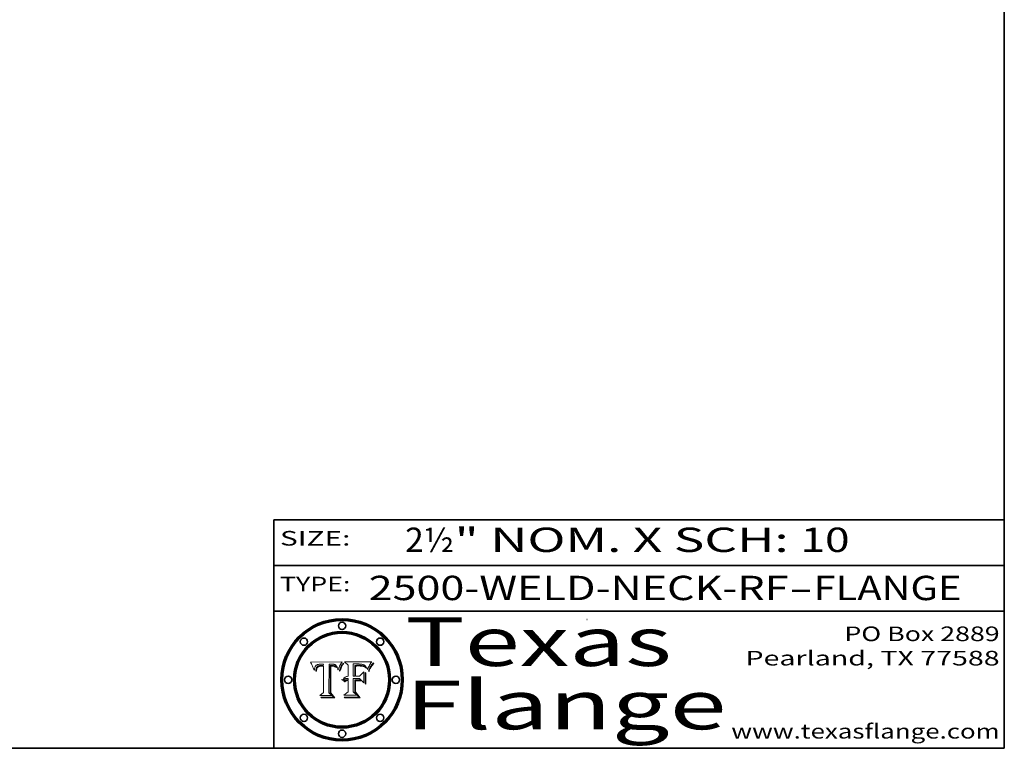
# Model space of a CAD drawing. Extents: x 0 to 10.8, y 0 to 8.2.
# Drawn here: x 6.7 to 10.8, y 0.2 to 3.2 of the extents above; entities that cross this region are included whole.
import ezdxf
from ezdxf.enums import TextEntityAlignment as Align

# ---------------------------------------------------------------- set-up
doc = ezdxf.new("R2010")
doc.units = 0
doc.header["$MEASUREMENT"] = 0
doc.layers.get('0').update_dxf_attribs({"lineweight": 13})
doc.layers.add('1', color=7, linetype='Continuous', lineweight=13)
doc.styles.get("Standard").update_dxf_attribs({"font": 'isocp.shx'})

# ---------------------------------------------------------------- blocks, each defined once
blk = doc.blocks.new('BLOCK1')
at = {"color": 7, "lineweight": 13, "ltscale": 0.03937}
for s, p, p2 in [('2500-WELD-NECK-RF', (8.139072, 0.858248), (9.863456, 0.858248)), ('FLANGE', (9.966504, 0.858248), (10.574123, 0.858248)), ('-', (9.86498, 0.858248), (9.96498, 0.858248))]:
    blk.add_text(s, height=0.1, dxfattribs=at).set_placement(p, p2, align=Align.FIT)
blk = doc.blocks.new('BLOCK2')
at = {"color": 7, "lineweight": 13, "ltscale": 0.03937}
for s, p, p2 in [('2½', (8.288643, 1.055967), (8.490167, 1.055967)), ('" NOM. X SCH: ', (8.491692, 1.055967), (9.911503, 1.055967)), ('10', (9.913027, 1.055967), (10.114551, 1.055967))]:
    blk.add_text(s, height=0.1, dxfattribs=at).set_placement(p, p2, align=Align.FIT)
blk = doc.blocks.new('BLOCK3')
at = {"color": 7, "lineweight": 13, "ltscale": 0.03937}
for s, p, p2 in [('PO Box 2889', (10.093103, 0.689966), (10.730818, 0.689966)), ('Pearland, TX 77588', (9.686702, 0.589966), (10.730818, 0.589966)), ('www.texasflange.com', (9.628644, 0.289966), (10.730818, 0.289966))]:
    blk.add_text(s, height=0.06, dxfattribs=at).set_placement(p, p2, align=Align.FIT)
blk = doc.blocks.new('BLOCK4')
at = {"color": 7, "lineweight": 13, "ltscale": 0.03937}
for s, p, p2 in [('Texas', (8.289209, 0.587871), (9.383692, 0.587871)), ('Flange', (8.289209, 0.327871), (9.608945, 0.327871))]:
    blk.add_text(s, height=0.2, dxfattribs=at).set_placement(p, p2, align=Align.FIT)
blk = doc.blocks.new('BLOCK5')
at = {"color": 7, "lineweight": 5, "ltscale": 0.00324}
blk.add_line((8.029831, 0.605292), (7.900255, 0.604209), dxfattribs=at)
at = {"color": 7, "lineweight": 5, "ltscale": 0.000103}
blk.add_line((7.900255, 0.604209), (7.902151, 0.600546), dxfattribs=at)
at = {"color": 7, "lineweight": 5, "ltscale": 0.0001}
blk.add_line((7.902151, 0.600546), (7.903945, 0.596951), dxfattribs=at)
at = {"color": 7, "lineweight": 5, "ltscale": 9.8e-05}
blk.add_line((7.903945, 0.596951), (7.905638, 0.593424), dxfattribs=at)
at = {"color": 7, "lineweight": 5, "ltscale": 9.5e-05}
for p, q in [((7.905638, 0.593424), (7.907229, 0.589967)), ((7.913659, 0.573722), (7.915938, 0.570681))]:
    blk.add_line(p, q, dxfattribs=at)
at = {"color": 7, "lineweight": 5, "ltscale": 9.3e-05}
blk.add_line((7.907229, 0.589967), (7.908719, 0.58658), dxfattribs=at)
at = {"color": 7, "lineweight": 5, "ltscale": 9e-05}
blk.add_line((7.908719, 0.58658), (7.910106, 0.583262), dxfattribs=at)
at = {"color": 7, "lineweight": 5, "ltscale": 8.7e-05}
blk.add_line((7.910106, 0.583262), (7.911392, 0.580013), dxfattribs=at)
at = {"color": 7, "lineweight": 5, "ltscale": 8.5e-05}
blk.add_line((7.911392, 0.580013), (7.912577, 0.576833), dxfattribs=at)
at = {"color": 7, "lineweight": 5, "ltscale": 8.2e-05}
blk.add_line((7.912577, 0.576833), (7.913659, 0.573722), dxfattribs=at)
at = {"color": 7, "lineweight": 5, "ltscale": 6.6e-05}
blk.add_line((7.915938, 0.570681), (7.916123, 0.573306), dxfattribs=at)
at = {"color": 7, "lineweight": 5, "ltscale": 6.2e-05}
for p, q in [((7.916123, 0.573306), (7.916418, 0.575775)), ((7.921734, 0.569565), (7.921454, 0.567111)), ((8.011871, 0.576531), (8.012525, 0.574142))]:
    blk.add_line(p, q, dxfattribs=at)
at = {"color": 7, "lineweight": 5, "ltscale": 5.9e-05}
for p, q in [((7.916418, 0.575775), (7.916824, 0.578087)), ((8.011163, 0.578771), (8.011871, 0.576531))]:
    blk.add_line(p, q, dxfattribs=at)
at = {"color": 7, "lineweight": 5, "ltscale": 5.5e-05}
for p, q in [((7.916824, 0.578087), (7.917339, 0.580242)), ((7.922543, 0.574013), (7.922096, 0.571866)), ((7.951177, 0.595142), (7.953361, 0.594908)), ((7.988236, 0.595943), (7.990431, 0.595799))]:
    blk.add_line(p, q, dxfattribs=at)
at = {"color": 7, "lineweight": 5, "ltscale": 5.2e-05}
for p, q in [((7.917339, 0.580242), (7.917966, 0.58224)), ((7.923073, 0.576006), (7.922543, 0.574013)), ((7.990431, 0.595799), (7.992506, 0.595562)), ((8.014802, 0.574562), (8.015467, 0.576534))]:
    blk.add_line(p, q, dxfattribs=at)
at = {"color": 7, "lineweight": 5, "ltscale": 5e-05}
for p, q in [((7.917966, 0.58224), (7.918703, 0.584081)), ((7.938912, 0.589269), (7.936934, 0.588921)), ((7.94287, 0.595557), (7.944881, 0.595532)), ((8.008726, 0.584579), (8.009591, 0.582795))]:
    blk.add_line(p, q, dxfattribs=at)
at = {"color": 7, "lineweight": 5, "ltscale": 4.7e-05}
for p, q in [((7.918703, 0.584081), (7.919549, 0.585767)), ((7.936934, 0.588921), (7.935095, 0.588473)), ((7.994457, 0.595229), (7.996287, 0.5948)), ((8.007806, 0.586212), (8.008726, 0.584579)), ((8.01683, 0.580272), (8.017528, 0.582038))]:
    blk.add_line(p, q, dxfattribs=at)
at = {"color": 7, "lineweight": 5, "ltscale": 4.5e-05}
for p, q in [((7.919549, 0.585767), (7.920506, 0.587294)), ((7.92513, 0.573132), (7.925573, 0.574872)), ((7.935095, 0.588473), (7.933397, 0.587925)), ((7.937799, 0.586203), (7.939577, 0.586511)), ((7.996287, 0.5948), (7.997995, 0.594276))]:
    blk.add_line(p, q, dxfattribs=at)
at = {"color": 7, "lineweight": 5, "ltscale": 4.3e-05}
for p, q in [((7.920506, 0.587294), (7.921574, 0.588665)), ((7.92516, 0.581064), (7.924381, 0.579533)), ((7.997995, 0.594276), (7.99958, 0.593658)), ((8.018954, 0.58536), (8.019684, 0.586917))]:
    blk.add_line(p, q, dxfattribs=at)
at = {"color": 7, "lineweight": 5, "ltscale": 7e-05}
blk.add_line((7.921454, 0.567111), (7.924266, 0.567111), dxfattribs=at)
at = {"color": 7, "lineweight": 5, "ltscale": 4.2e-05}
for p, q in [((7.921574, 0.588665), (7.922751, 0.58988)), ((7.922751, 0.58988), (7.924063, 0.590958)), ((7.925573, 0.574872), (7.926092, 0.57648)), ((7.933397, 0.587925), (7.931839, 0.587279)), ((7.936151, 0.585809), (7.937799, 0.586203)), ((8.00581, 0.589025), (8.006836, 0.587694)), ((8.019684, 0.586917), (8.020426, 0.588405))]:
    blk.add_line(p, q, dxfattribs=at)
at = {"color": 7, "lineweight": 5, "ltscale": 5.8e-05}
for p, q in [((7.922096, 0.571866), (7.921734, 0.569565)), ((7.985918, 0.595991), (7.988236, 0.595943))]:
    blk.add_line(p, q, dxfattribs=at)
at = {"color": 7, "lineweight": 5, "ltscale": 4.8e-05}
for p, q in [((7.923684, 0.577847), (7.923073, 0.576006)), ((7.924766, 0.571259), (7.92513, 0.573132)), ((7.927152, 0.592775), (7.92893, 0.593513)), ((7.939577, 0.586511), (7.941484, 0.58673))]:
    blk.add_line(p, q, dxfattribs=at)
at = {"color": 7, "lineweight": 5, "ltscale": 4.6e-05}
for p, q in [((7.924381, 0.579533), (7.923684, 0.577847)), ((7.92553, 0.591923), (7.927152, 0.592775)), ((8.017528, 0.582038), (8.018235, 0.583734))]:
    blk.add_line(p, q, dxfattribs=at)
at = {"color": 7, "lineweight": 5, "ltscale": 4.4e-05}
for p, q in [((7.924063, 0.590958), (7.92553, 0.591923)), ((8.006836, 0.587694), (8.007806, 0.586212)), ((8.018235, 0.583734), (8.018954, 0.58536)), ((8.029019, 0.60375), (8.029831, 0.605292))]:
    blk.add_line(p, q, dxfattribs=at)
at = {"color": 7, "lineweight": 5, "ltscale": 5.4e-05}
for p, q in [((7.924266, 0.567111), (7.924478, 0.569252)), ((7.930864, 0.594138), (7.932953, 0.594648)), ((7.943519, 0.58686), (7.945682, 0.586905)), ((7.949034, 0.595323), (7.951177, 0.595142)), ((8.014147, 0.572519), (8.014802, 0.574562))]:
    blk.add_line(p, q, dxfattribs=at)
at = {"color": 7, "lineweight": 5, "ltscale": 5.1e-05}
for p, q in [((7.924478, 0.569252), (7.924766, 0.571259)), ((7.92893, 0.593513), (7.930864, 0.594138)), ((7.941484, 0.58673), (7.943519, 0.58686)), ((7.944881, 0.595532), (7.946936, 0.595454)), ((8.015467, 0.576534), (8.016143, 0.578438))]:
    blk.add_line(p, q, dxfattribs=at)
at = {"color": 7, "lineweight": 5, "ltscale": 4.1e-05}
for p, q in [((7.926023, 0.582444), (7.92516, 0.581064)), ((7.99958, 0.593658), (8.001043, 0.592944))]:
    blk.add_line(p, q, dxfattribs=at)
at = {"color": 7, "lineweight": 5, "ltscale": 3.9e-05}
for p, q in [((7.926968, 0.58367), (7.926023, 0.582444)), ((8.001043, 0.592944), (8.002384, 0.592136))]:
    blk.add_line(p, q, dxfattribs=at)
at = {"color": 7, "lineweight": 5, "ltscale": 7.7e-05}
blk.add_line((7.926092, 0.57648), (7.92736, 0.579297), dxfattribs=at)
at = {"color": 7, "lineweight": 5, "ltscale": 7.4e-05}
blk.add_line((7.929138, 0.585687), (7.926968, 0.58367), dxfattribs=at)
at = {"color": 7, "lineweight": 5, "ltscale": 6.9e-05}
for p, q in [((7.92736, 0.579297), (7.928935, 0.581582)), ((7.930843, 0.583356), (7.93324, 0.584759))]:
    blk.add_line(p, q, dxfattribs=at)
at = {"color": 7, "lineweight": 5, "ltscale": 6.5e-05}
blk.add_line((7.928935, 0.581582), (7.930843, 0.583356), dxfattribs=at)
at = {"color": 7, "lineweight": 5, "ltscale": 3.8e-05}
for p, q in [((7.930418, 0.586532), (7.929138, 0.585687)), ((7.93324, 0.584759), (7.93463, 0.585327)), ((8.002384, 0.592136), (8.003601, 0.591231)), ((8.003601, 0.591231), (8.004733, 0.590204))]:
    blk.add_line(p, q, dxfattribs=at)
at = {"color": 7, "lineweight": 5, "ltscale": 4e-05}
for p, q in [((7.931839, 0.587279), (7.930418, 0.586532)), ((7.93463, 0.585327), (7.936151, 0.585809)), ((8.004733, 0.590204), (8.00581, 0.589025)), ((8.020426, 0.588405), (8.021177, 0.589826))]:
    blk.add_line(p, q, dxfattribs=at)
at = {"color": 7, "lineweight": 5, "ltscale": 5.7e-05}
for p, q in [((7.932953, 0.594648), (7.9352, 0.595046)), ((7.943286, 0.589667), (7.941029, 0.589518)), ((8.012525, 0.574142), (8.014147, 0.572519))]:
    blk.add_line(p, q, dxfattribs=at)
at = {"color": 7, "lineweight": 5, "ltscale": 6e-05}
for p, q in [((7.9352, 0.595046), (7.9376, 0.595331)), ((7.945682, 0.589716), (7.943286, 0.589667))]:
    blk.add_line(p, q, dxfattribs=at)
at = {"color": 7, "lineweight": 5, "ltscale": 6.4e-05}
blk.add_line((7.9376, 0.595331), (7.940158, 0.5955), dxfattribs=at)
at = {"color": 7, "lineweight": 5, "ltscale": 5.3e-05}
for p, q in [((7.941029, 0.589518), (7.938912, 0.589269)), ((7.946936, 0.595454), (7.949034, 0.595323)), ((8.009591, 0.582795), (8.010404, 0.580859))]:
    blk.add_line(p, q, dxfattribs=at)
at = {"color": 7, "lineweight": 5, "ltscale": 6.8e-05}
blk.add_line((7.940158, 0.5955), (7.94287, 0.595557), dxfattribs=at)
at = {"color": 7, "lineweight": 5, "ltscale": 0.000162}
blk.add_line((7.952171, 0.589608), (7.945682, 0.589716), dxfattribs=at)
at = {"color": 7, "lineweight": 5, "ltscale": 0.000192}
blk.add_line((7.945682, 0.586905), (7.953361, 0.586796), dxfattribs=at)
at = {"color": 7, "lineweight": 5, "ltscale": 0.000136}
blk.add_line((7.953361, 0.594908), (7.952171, 0.589608), dxfattribs=at)
at = {"color": 7, "lineweight": 5, "ltscale": 0.00269}
blk.add_line((7.953361, 0.586796), (7.953361, 0.479178), dxfattribs=at)
at = {"color": 7, "lineweight": 5, "ltscale": 0.002931}
blk.add_line((7.974885, 0.478313), (7.976183, 0.595557), dxfattribs=at)
at = {"color": 7, "lineweight": 5, "ltscale": 4.9e-05}
for p, q in [((7.976183, 0.595557), (7.97813, 0.595713)), ((7.97813, 0.595713), (7.980077, 0.595835)), ((7.980077, 0.595835), (7.982024, 0.59592)), ((7.982024, 0.59592), (7.983971, 0.595973)), ((7.983971, 0.595973), (7.985918, 0.595991)), ((7.992506, 0.595562), (7.994457, 0.595229)), ((8.016143, 0.578438), (8.01683, 0.580272))]:
    blk.add_line(p, q, dxfattribs=at)
at = {"color": 7, "lineweight": 5, "ltscale": 5.6e-05}
blk.add_line((8.010404, 0.580859), (8.011163, 0.578771), dxfattribs=at)
at = {"color": 7, "lineweight": 5, "ltscale": 0.0004}
blk.add_line((8.021177, 0.589826), (8.029019, 0.60375), dxfattribs=at)
at = {"color": 7, "lineweight": 5, "ltscale": 0.000493}
blk.add_line((7.953361, 0.479178), (7.93822, 0.466523), dxfattribs=at)
at = {"color": 7, "lineweight": 5, "ltscale": 0.001236}
blk.add_line((7.93822, 0.466523), (7.987647, 0.466523), dxfattribs=at)
at = {"color": 7, "lineweight": 5, "ltscale": 0.000434}
blk.add_line((7.987647, 0.466523), (7.974885, 0.478313), dxfattribs=at)
blk = doc.blocks.new('BLOCK6')
at = {"color": 7, "lineweight": 5, "ltscale": 0.000505}
blk.add_line((8.03978, 0.605292), (8.054382, 0.591339), dxfattribs=at)
at = {"color": 7, "lineweight": 5, "ltscale": 0.002807}
blk.add_line((8.152051, 0.605292), (8.03978, 0.605292), dxfattribs=at)
at = {"color": 7, "lineweight": 5, "ltscale": 0.001141}
blk.add_line((8.054382, 0.591339), (8.054382, 0.545696), dxfattribs=at)
at = {"color": 7, "lineweight": 5, "ltscale": 0.001265}
blk.add_line((8.076014, 0.545696), (8.076014, 0.596315), dxfattribs=at)
at = {"color": 7, "lineweight": 5, "ltscale": 0.0001}
blk.add_line((8.076014, 0.596315), (8.080016, 0.596207), dxfattribs=at)
at = {"color": 7, "lineweight": 5, "ltscale": 0.000262}
blk.add_line((8.080016, 0.596207), (8.090507, 0.596099), dxfattribs=at)
at = {"color": 7, "lineweight": 5, "ltscale": 7.8e-05}
for p, q in [((8.085749, 0.590474), (8.082612, 0.590366)), ((8.117954, 0.587933), (8.115029, 0.588965))]:
    blk.add_line(p, q, dxfattribs=at)
at = {"color": 7, "lineweight": 5, "ltscale": 0.001117}
blk.add_line((8.082612, 0.590366), (8.082612, 0.545696), dxfattribs=at)
at = {"color": 7, "lineweight": 5, "ltscale": 6.7e-05}
for p, q in [((8.085316, 0.587445), (8.087994, 0.58764)), ((8.120915, 0.584246), (8.123219, 0.582873)), ((8.036938, 0.537626), (8.03538, 0.535451)), ((8.043013, 0.542615), (8.040755, 0.541208))]:
    blk.add_line(p, q, dxfattribs=at)
at = {"color": 7, "lineweight": 5, "ltscale": 0.001044}
blk.add_line((8.085316, 0.545696), (8.085316, 0.587445), dxfattribs=at)
at = {"color": 7, "lineweight": 5, "ltscale": 6.8e-05}
for p, q in [((8.088465, 0.590591), (8.085749, 0.590474)), ((8.122807, 0.58518), (8.120546, 0.586671))]:
    blk.add_line(p, q, dxfattribs=at)
at = {"color": 7, "lineweight": 5, "ltscale": 6.3e-05}
for p, q in [((8.087994, 0.58764), (8.090491, 0.587792)), ((8.09689, 0.587987), (8.099417, 0.587969)), ((8.126338, 0.581511), (8.124737, 0.583461)), ((8.127607, 0.579333), (8.126338, 0.581511))]:
    blk.add_line(p, q, dxfattribs=at)
at = {"color": 7, "lineweight": 5, "ltscale": 7e-05}
for p, q in [((8.091251, 0.590682), (8.088465, 0.590591)), ((8.130044, 0.580736), (8.131463, 0.578313))]:
    blk.add_line(p, q, dxfattribs=at)
at = {"color": 7, "lineweight": 5, "ltscale": 5.8e-05}
for p, q in [((8.090491, 0.587792), (8.092805, 0.5879)), ((8.110827, 0.595125), (8.113085, 0.594648)), ((8.134311, 0.572844), (8.135177, 0.575007))]:
    blk.add_line(p, q, dxfattribs=at)
at = {"color": 7, "lineweight": 5, "ltscale": 0.000154}
blk.add_line((8.090507, 0.596099), (8.096672, 0.596207), dxfattribs=at)
at = {"color": 7, "lineweight": 5, "ltscale": 7.1e-05}
for p, q in [((8.094107, 0.590747), (8.091251, 0.590682)), ((8.102909, 0.596033), (8.10574, 0.595817)), ((8.113329, 0.586844), (8.116087, 0.586202)), ((8.140617, 0.587735), (8.14189, 0.590261))]:
    blk.add_line(p, q, dxfattribs=at)
at = {"color": 7, "lineweight": 5, "ltscale": 5.3e-05}
for p, q in [((8.092805, 0.5879), (8.094938, 0.587964)), ((8.104068, 0.587826), (8.106191, 0.5877)), ((8.124398, 0.58835), (8.125804, 0.586758)), ((8.136889, 0.57926), (8.137697, 0.581201))]:
    blk.add_line(p, q, dxfattribs=at)
at = {"color": 7, "lineweight": 5, "ltscale": 7.3e-05}
blk.add_line((8.097032, 0.590786), (8.094107, 0.590747), dxfattribs=at)
at = {"color": 7, "lineweight": 5, "ltscale": 4.9e-05}
for p, q in [((8.094938, 0.587964), (8.09689, 0.587987)), ((8.122994, 0.589734), (8.124398, 0.58835)), ((8.137697, 0.581201), (8.138474, 0.583019)), ((8.148372, 0.600311), (8.149522, 0.601895)), ((8.038381, 0.532799), (8.04004, 0.533868)), ((8.047222, 0.536498), (8.049152, 0.536744)), ((8.052347, 0.531458), (8.050394, 0.531249))]:
    blk.add_line(p, q, dxfattribs=at)
at = {"color": 7, "lineweight": 5, "ltscale": 8e-05}
for p, q in [((8.096672, 0.596207), (8.099887, 0.596163)), ((8.054382, 0.545696), (8.051189, 0.545309))]:
    blk.add_line(p, q, dxfattribs=at)
at = {"color": 7, "lineweight": 5, "ltscale": 7.5e-05}
for p, q in [((8.100026, 0.590798), (8.097032, 0.590786)), ((8.131463, 0.578313), (8.132887, 0.575682))]:
    blk.add_line(p, q, dxfattribs=at)
at = {"color": 7, "lineweight": 5, "ltscale": 6e-05}
blk.add_line((8.099417, 0.587969), (8.101811, 0.587915), dxfattribs=at)
at = {"color": 7, "lineweight": 5, "ltscale": 7.6e-05}
for p, q in [((8.099887, 0.596163), (8.102909, 0.596033)), ((8.051189, 0.545309), (8.048231, 0.544665))]:
    blk.add_line(p, q, dxfattribs=at)
at = {"color": 7, "lineweight": 5, "ltscale": 0.000106}
blk.add_line((8.104273, 0.590684), (8.100026, 0.590798), dxfattribs=at)
at = {"color": 7, "lineweight": 5, "ltscale": 5.6e-05}
for p, q in [((8.101811, 0.587915), (8.104068, 0.587826)), ((8.136049, 0.577196), (8.136889, 0.57926))]:
    blk.add_line(p, q, dxfattribs=at)
at = {"color": 7, "lineweight": 5, "ltscale": 9.8e-05}
blk.add_line((8.108189, 0.59034), (8.104273, 0.590684), dxfattribs=at)
at = {"color": 7, "lineweight": 5, "ltscale": 6.6e-05}
for p, q in [((8.10574, 0.595817), (8.108379, 0.595514)), ((8.118538, 0.585356), (8.120915, 0.584246)), ((8.128628, 0.582951), (8.130044, 0.580736)), ((8.03873, 0.539544), (8.036938, 0.537626)), ((8.040755, 0.541208), (8.03873, 0.539544))]:
    blk.add_line(p, q, dxfattribs=at)
at = {"color": 7, "lineweight": 5, "ltscale": 5e-05}
for p, q in [((8.106191, 0.5877), (8.108179, 0.58754)), ((8.11515, 0.594086), (8.117024, 0.593438)), ((8.049152, 0.536744), (8.051138, 0.536826))]:
    blk.add_line(p, q, dxfattribs=at)
at = {"color": 7, "lineweight": 5, "ltscale": 4.7e-05}
for p, q in [((8.108179, 0.58754), (8.110031, 0.587343)), ((8.032967, 0.530337), (8.033725, 0.528606))]:
    blk.add_line(p, q, dxfattribs=at)
at = {"color": 7, "lineweight": 5, "ltscale": 9.1e-05}
blk.add_line((8.111775, 0.589767), (8.108189, 0.59034), dxfattribs=at)
at = {"color": 7, "lineweight": 5, "ltscale": 6.2e-05}
blk.add_line((8.108379, 0.595514), (8.110827, 0.595125), dxfattribs=at)
at = {"color": 7, "lineweight": 5, "ltscale": 4.3e-05}
for p, q in [((8.110031, 0.587343), (8.111747, 0.587112)), ((8.118707, 0.592701), (8.120198, 0.591881)), ((8.120198, 0.591881), (8.121594, 0.59091)), ((8.13922, 0.584714), (8.139935, 0.586286))]:
    blk.add_line(p, q, dxfattribs=at)
at = {"color": 7, "lineweight": 5, "ltscale": 4e-05}
for p, q in [((8.111747, 0.587112), (8.113329, 0.586844)), ((8.139935, 0.586286), (8.140617, 0.587735)), ((8.045129, 0.526349), (8.046567, 0.527039)), ((8.046567, 0.527039), (8.048048, 0.527603)), ((8.048048, 0.527603), (8.049571, 0.528042)), ((8.049571, 0.528042), (8.051134, 0.528356)), ((8.051134, 0.528356), (8.052737, 0.528543)), ((8.052773, 0.536748), (8.054382, 0.53661))]:
    blk.add_line(p, q, dxfattribs=at)
at = {"color": 7, "lineweight": 5, "ltscale": 8.4e-05}
blk.add_line((8.115029, 0.588965), (8.111775, 0.589767), dxfattribs=at)
at = {"color": 7, "lineweight": 5, "ltscale": 5.4e-05}
for p, q in [((8.113085, 0.594648), (8.11515, 0.594086)), ((8.150747, 0.603555), (8.152051, 0.605292)), ((8.033725, 0.528606), (8.035222, 0.530168))]:
    blk.add_line(p, q, dxfattribs=at)
at = {"color": 7, "lineweight": 5, "ltscale": 6.5e-05}
for p, q in [((8.116087, 0.586202), (8.118538, 0.585356)), ((8.124737, 0.583461), (8.122807, 0.58518))]:
    blk.add_line(p, q, dxfattribs=at)
at = {"color": 7, "lineweight": 5, "ltscale": 4.6e-05}
for p, q in [((8.117024, 0.593438), (8.118707, 0.592701)), ((8.121594, 0.59091), (8.122994, 0.589734)), ((8.138474, 0.583019), (8.13922, 0.584714)), ((8.1473, 0.598802), (8.148372, 0.600311)), ((8.039021, 0.52592), (8.037725, 0.524604)), ((8.048522, 0.530904), (8.046733, 0.53042))]:
    blk.add_line(p, q, dxfattribs=at)
at = {"color": 7, "lineweight": 5, "ltscale": 7.2e-05}
for p, q in [((8.120546, 0.586671), (8.117954, 0.587933)), ((8.125449, 0.581235), (8.127607, 0.579333)), ((8.034058, 0.533022), (8.032967, 0.530337)), ((8.048231, 0.544665), (8.045504, 0.543768))]:
    blk.add_line(p, q, dxfattribs=at)
at = {"color": 7, "lineweight": 5, "ltscale": 6.9e-05}
for p, q in [((8.123219, 0.582873), (8.125449, 0.581235)), ((8.143089, 0.592394), (8.144543, 0.594729)), ((8.03538, 0.535451), (8.034058, 0.533022)), ((8.045504, 0.543768), (8.043013, 0.542615))]:
    blk.add_line(p, q, dxfattribs=at)
at = {"color": 7, "lineweight": 5, "ltscale": 5.7e-05}
blk.add_line((8.125804, 0.586758), (8.127215, 0.584958), dxfattribs=at)
at = {"color": 7, "lineweight": 5, "ltscale": 6.1e-05}
for p, q in [((8.127215, 0.584958), (8.128628, 0.582951)), ((8.14189, 0.590261), (8.143089, 0.592394))]:
    blk.add_line(p, q, dxfattribs=at)
at = {"color": 7, "lineweight": 5, "ltscale": 7.9e-05}
blk.add_line((8.132887, 0.575682), (8.134311, 0.572844), dxfattribs=at)
at = {"color": 7, "lineweight": 5, "ltscale": 5.9e-05}
blk.add_line((8.135177, 0.575007), (8.136049, 0.577196), dxfattribs=at)
at = {"color": 7, "lineweight": 5, "ltscale": 3.8e-05}
blk.add_line((8.144543, 0.594729), (8.145386, 0.596012), dxfattribs=at)
at = {"color": 7, "lineweight": 5, "ltscale": 4.1e-05}
for p, q in [((8.145386, 0.596012), (8.146304, 0.597369)), ((8.04373, 0.525533), (8.045129, 0.526349)), ((8.051138, 0.536826), (8.052773, 0.536748)), ((8.052737, 0.528543), (8.054382, 0.528606)), ((8.042372, 0.524592), (8.04373, 0.525533))]:
    blk.add_line(p, q, dxfattribs=at)
at = {"color": 7, "lineweight": 5, "ltscale": 4.4e-05}
for p, q in [((8.146304, 0.597369), (8.1473, 0.598802)), ((8.03978, 0.522333), (8.041057, 0.523526))]:
    blk.add_line(p, q, dxfattribs=at)
at = {"color": 7, "lineweight": 5, "ltscale": 5.2e-05}
for p, q in [((8.149522, 0.601895), (8.150747, 0.603555)), ((8.035222, 0.530168), (8.036774, 0.531566))]:
    blk.add_line(p, q, dxfattribs=at)
at = {"color": 7, "lineweight": 5, "ltscale": 5.1e-05}
for p, q in [((8.036774, 0.531566), (8.038381, 0.532799)), ((8.054382, 0.531527), (8.052347, 0.531458))]:
    blk.add_line(p, q, dxfattribs=at)
at = {"color": 7, "lineweight": 5, "ltscale": 4.5e-05}
for p, q in [((8.0404, 0.527097), (8.039021, 0.52592)), ((8.041859, 0.528135), (8.0404, 0.527097)), ((8.043403, 0.529035), (8.041859, 0.528135)), ((8.045027, 0.529796), (8.043403, 0.529035)), ((8.046733, 0.53042), (8.045027, 0.529796))]:
    blk.add_line(p, q, dxfattribs=at)
at = {"color": 7, "lineweight": 5, "ltscale": 4.8e-05}
for p, q in [((8.04004, 0.533868), (8.041754, 0.534771)), ((8.041754, 0.534771), (8.043522, 0.535512)), ((8.043522, 0.535512), (8.045345, 0.536087)), ((8.045345, 0.536087), (8.047222, 0.536498)), ((8.050394, 0.531249), (8.048522, 0.530904))]:
    blk.add_line(p, q, dxfattribs=at)
at = {"color": 7, "lineweight": 5, "ltscale": 0.000127}
blk.add_line((8.054382, 0.53661), (8.054382, 0.531527), dxfattribs=at)
at = {"color": 7, "lineweight": 5, "ltscale": 0.001163}
blk.add_line((8.054382, 0.528606), (8.054382, 0.482097), dxfattribs=at)
at = {"color": 7, "lineweight": 5, "ltscale": 0.000165}
blk.add_line((8.082612, 0.545696), (8.076014, 0.545696), dxfattribs=at)
at = {"color": 7, "lineweight": 5, "ltscale": 0.001363}
blk.add_line((8.076014, 0.482097), (8.076014, 0.53661), dxfattribs=at)
at = {"color": 7, "lineweight": 5, "ltscale": 0.000619}
blk.add_line((8.076014, 0.53661), (8.100782, 0.53661), dxfattribs=at)
at = {"color": 7, "lineweight": 5, "ltscale": 0.000408}
blk.add_line((8.101647, 0.545696), (8.085316, 0.545696), dxfattribs=at)
at = {"color": 7, "lineweight": 5, "ltscale": 0.000639}
blk.add_line((8.100782, 0.53661), (8.118953, 0.518655), dxfattribs=at)
at = {"color": 7, "lineweight": 5, "ltscale": 0.000629}
blk.add_line((8.118953, 0.563975), (8.101647, 0.545696), dxfattribs=at)
at = {"color": 7, "lineweight": 5, "ltscale": 0.001133}
blk.add_line((8.118953, 0.518655), (8.118953, 0.563975), dxfattribs=at)
at = {"color": 7, "lineweight": 5, "ltscale": 7.7e-05}
blk.add_line((8.037725, 0.524604), (8.03978, 0.522333), dxfattribs=at)
at = {"color": 7, "lineweight": 5, "ltscale": 4.2e-05}
blk.add_line((8.041057, 0.523526), (8.042372, 0.524592), dxfattribs=at)
at = {"color": 7, "lineweight": 5, "ltscale": 0.000564}
blk.add_line((8.054382, 0.482097), (8.036753, 0.468038), dxfattribs=at)
at = {"color": 7, "lineweight": 5, "ltscale": 0.001328}
blk.add_line((8.036753, 0.468038), (8.089859, 0.468038), dxfattribs=at)
at = {"color": 7, "lineweight": 5, "ltscale": 0.000493}
blk.add_line((8.089859, 0.468038), (8.076014, 0.482097), dxfattribs=at)

msp = doc.modelspace()

# ---------------------------------------------------------------- linework, layer by layer
at = {"color": 7, "lineweight": 13, "ltscale": 0.03937}
for points in [[(8.029831, 0.605292), (8.029019, 0.60375), (8.021177, 0.589826), (8.020426, 0.588405), (8.019684, 0.586917), (8.018954, 0.58536), (8.018235, 0.583734), (8.017528, 0.582038), (8.01683, 0.580272), (8.016143, 0.578438), (8.015467, 0.576534), (8.014802, 0.574562), (8.014147, 0.572519), (8.012525, 0.574142), (8.011871, 0.576531), (8.011163, 0.578771), (8.010404, 0.580859), (8.009591, 0.582795), (8.008726, 0.584579), (8.007806, 0.586212), (8.006836, 0.587694), (8.00581, 0.589025), (8.004733, 0.590204), (8.003601, 0.591231), (8.002384, 0.592136), (8.001043, 0.592944), (7.99958, 0.593658), (7.997995, 0.594276), (7.996287, 0.5948), (7.994457, 0.595229), (7.992506, 0.595562), (7.990431, 0.595799), (7.988236, 0.595943), (7.985918, 0.595991), (7.983971, 0.595973), (7.982024, 0.59592), (7.980077, 0.595835), (7.97813, 0.595713), (7.976183, 0.595557), (7.974885, 0.478313), (7.987647, 0.466523), (7.93822, 0.466523), (7.953361, 0.479178), (7.953361, 0.586796), (7.945682, 0.586905), (7.943519, 0.58686), (7.941484, 0.58673), (7.939577, 0.586511), (7.937799, 0.586203), (7.936151, 0.585809), (7.93463, 0.585327), (7.93324, 0.584759), (7.930843, 0.583356), (7.928935, 0.581582), (7.92736, 0.579297), (7.926092, 0.57648), (7.925573, 0.574872), (7.92513, 0.573132), (7.924766, 0.571259), (7.924478, 0.569252), (7.924266, 0.567111), (7.921454, 0.567111), (7.921734, 0.569565), (7.922096, 0.571866), (7.922543, 0.574013), (7.923073, 0.576006), (7.923684, 0.577847), (7.924381, 0.579533), (7.92516, 0.581064), (7.926023, 0.582444), (7.926968, 0.58367), (7.929138, 0.585687), (7.930418, 0.586532), (7.931839, 0.587279), (7.933397, 0.587925), (7.935095, 0.588473), (7.936934, 0.588921), (7.938912, 0.589269), (7.941029, 0.589518), (7.943286, 0.589667), (7.945682, 0.589716), (7.952171, 0.589608), (7.953361, 0.594908), (7.951177, 0.595142), (7.949034, 0.595323), (7.946936, 0.595454), (7.944881, 0.595532), (7.94287, 0.595557), (7.940158, 0.5955), (7.9376, 0.595331), (7.9352, 0.595046), (7.932953, 0.594648), (7.930864, 0.594138), (7.92893, 0.593513), (7.927152, 0.592775), (7.92553, 0.591923), (7.924063, 0.590958), (7.922751, 0.58988), (7.921574, 0.588665), (7.920506, 0.587294), (7.919549, 0.585767), (7.918703, 0.584081), (7.917966, 0.58224), (7.917339, 0.580242), (7.916824, 0.578087), (7.916418, 0.575775), (7.916123, 0.573306), (7.915938, 0.570681), (7.913659, 0.573722), (7.912577, 0.576833), (7.911392, 0.580013), (7.910106, 0.583262), (7.908719, 0.58658), (7.907229, 0.589967), (7.905638, 0.593424), (7.903945, 0.596951), (7.902151, 0.600546), (7.900255, 0.604209)], [(8.007766, 0.581604), (8.006072, 0.582632), (8.004322, 0.583551), (8.002516, 0.584363), (8.000652, 0.585066), (7.998734, 0.58566), (7.996758, 0.586148), (7.994728, 0.586526), (7.992641, 0.586796), (7.990496, 0.586959), (7.988297, 0.587013), (7.986785, 0.586983), (7.985234, 0.586896), (7.983644, 0.586751), (7.983538, 0.477987), (8.000735, 0.457653), (7.945466, 0.457653), (7.942978, 0.460574), (7.994786, 0.460574), (7.980293, 0.477123), (7.980293, 0.589826), (7.986134, 0.589934), (7.988171, 0.589916), (7.990086, 0.589866), (7.991879, 0.589782), (7.993549, 0.589665), (7.995098, 0.589514), (7.997828, 0.589112), (8.000069, 0.588575), (8.001862, 0.587888), (8.003455, 0.586953), (8.004886, 0.585755), (8.006157, 0.584294), (8.007269, 0.582567)], [(8.036644, 0.598478), (8.035144, 0.596448), (8.033629, 0.594168), (8.032099, 0.591638), (8.030552, 0.588855), (8.028992, 0.585822), (8.027416, 0.582539), (8.025824, 0.579005), (8.024219, 0.575219), (8.022597, 0.571182), (8.020961, 0.566895), (8.018149, 0.567869), (8.020069, 0.573183), (8.021652, 0.577253), (8.023227, 0.581049), (8.024791, 0.584573), (8.026342, 0.587825), (8.027884, 0.590802), (8.029413, 0.593508), (8.030933, 0.595943), (8.032442, 0.598104), (8.03394, 0.599991)], [(8.03978, 0.605292), (8.152051, 0.605292), (8.150747, 0.603555), (8.149522, 0.601895), (8.148372, 0.600311), (8.1473, 0.598802), (8.146304, 0.597369), (8.145386, 0.596012), (8.144543, 0.594729), (8.143089, 0.592394), (8.14189, 0.590261), (8.140617, 0.587735), (8.139935, 0.586286), (8.13922, 0.584714), (8.138474, 0.583019), (8.137697, 0.581201), (8.136889, 0.57926), (8.136049, 0.577196), (8.135177, 0.575007), (8.134311, 0.572844), (8.132887, 0.575682), (8.131463, 0.578313), (8.130044, 0.580736), (8.128628, 0.582951), (8.127215, 0.584958), (8.125804, 0.586758), (8.124398, 0.58835), (8.122994, 0.589734), (8.121594, 0.59091), (8.120198, 0.591881), (8.118707, 0.592701), (8.117024, 0.593438), (8.11515, 0.594086), (8.113085, 0.594648), (8.110827, 0.595125), (8.108379, 0.595514), (8.10574, 0.595817), (8.102909, 0.596033), (8.099887, 0.596163), (8.096672, 0.596207), (8.090507, 0.596099), (8.080016, 0.596207), (8.076014, 0.596315), (8.076014, 0.545696), (8.082612, 0.545696), (8.082612, 0.590366), (8.085749, 0.590474), (8.088465, 0.590591), (8.091251, 0.590682), (8.094107, 0.590747), (8.097032, 0.590786), (8.100026, 0.590798), (8.104273, 0.590684), (8.108189, 0.59034), (8.111775, 0.589767), (8.115029, 0.588965), (8.117954, 0.587933), (8.120546, 0.586671), (8.122807, 0.58518), (8.124737, 0.583461), (8.126338, 0.581511), (8.127607, 0.579333), (8.125449, 0.581235), (8.123219, 0.582873), (8.120915, 0.584246), (8.118538, 0.585356), (8.116087, 0.586202), (8.113329, 0.586844), (8.111747, 0.587112), (8.110031, 0.587343), (8.108179, 0.58754), (8.106191, 0.5877), (8.104068, 0.587826), (8.101811, 0.587915), (8.099417, 0.587969), (8.09689, 0.587987), (8.094938, 0.587964), (8.092805, 0.5879), (8.090491, 0.587792), (8.087994, 0.58764), (8.085316, 0.587445), (8.085316, 0.545696), (8.101647, 0.545696), (8.118953, 0.563975), (8.118953, 0.518655), (8.100782, 0.53661), (8.076014, 0.53661), (8.076014, 0.482097), (8.089859, 0.468038), (8.036753, 0.468038), (8.054382, 0.482097), (8.054382, 0.528606), (8.052737, 0.528543), (8.051134, 0.528356), (8.049571, 0.528042), (8.048048, 0.527603), (8.046567, 0.527039), (8.045129, 0.526349), (8.04373, 0.525533), (8.042372, 0.524592), (8.041057, 0.523526), (8.03978, 0.522333), (8.037725, 0.524604), (8.039021, 0.52592), (8.0404, 0.527097), (8.041859, 0.528135), (8.043403, 0.529035), (8.045027, 0.529796), (8.046733, 0.53042), (8.048522, 0.530904), (8.050394, 0.531249), (8.052347, 0.531458), (8.054382, 0.531527), (8.054382, 0.53661), (8.052773, 0.536748), (8.051138, 0.536826), (8.049152, 0.536744), (8.047222, 0.536498), (8.045345, 0.536087), (8.043522, 0.535512), (8.041754, 0.534771), (8.04004, 0.533868), (8.038381, 0.532799), (8.036774, 0.531566), (8.035222, 0.530168), (8.033725, 0.528606), (8.032967, 0.530337), (8.034058, 0.533022), (8.03538, 0.535451), (8.036938, 0.537626), (8.03873, 0.539544), (8.040755, 0.541208), (8.043013, 0.542615), (8.045504, 0.543768), (8.048231, 0.544665), (8.051189, 0.545309), (8.054382, 0.545696), (8.054382, 0.591339)], [(8.160271, 0.598694), (8.157292, 0.595112), (8.154542, 0.59159), (8.152022, 0.588129), (8.149732, 0.584729), (8.147671, 0.581388), (8.145838, 0.578109), (8.144234, 0.57489), (8.142862, 0.571733), (8.141717, 0.568634), (8.140802, 0.565596), (8.138531, 0.567111), (8.139469, 0.570503), (8.140637, 0.573882), (8.142038, 0.577251), (8.14367, 0.58061), (8.145533, 0.583958), (8.147629, 0.587294), (8.149955, 0.590619), (8.152513, 0.593936), (8.155303, 0.597239), (8.158324, 0.600533)], [(8.107488, 0.527525), (8.085316, 0.527525), (8.085316, 0.481233), (8.104352, 0.457653), (8.041727, 0.457653), (8.039024, 0.460574), (8.098295, 0.460574), (8.082612, 0.479934), (8.082612, 0.530445), (8.104352, 0.530445)], [(8.126849, 0.560189), (8.126849, 0.513464), (8.124036, 0.515087), (8.124036, 0.561812)]]:
    msp.add_lwpolyline(points, close=True, dxfattribs=at)
at = {"color": 7, "lineweight": 70, "ltscale": 0.03937}
for radius in [0.2475, 0.195]:
    msp.add_circle((8.029755, 0.53125), radius, dxfattribs=at)
at = {"color": 7, "lineweight": 35, "ltscale": 0.03937}
for centre in [(8.029755, 0.7525), (7.873308, 0.687697), (8.186202, 0.687697), (7.808505, 0.53125), (8.251005, 0.53125), (7.873308, 0.374803), (8.186202, 0.374803), (8.029755, 0.31)]:
    msp.add_circle(centre, 0.015, dxfattribs=at)
at = {"color": 7, "lineweight": 5, "ltscale": 0.03937}
msp.add_point((8.029755, 0.53125), dxfattribs=at)
at = {"layer": '1', "color": 7, "lineweight": 35, "ltscale": 0.03937}
for p, q in [((10.75, 8.25), (10.75, 0.25)), ((7.75, 1.1875), (10.75, 1.1875)), ((7.75, 1.1875), (7.75, 0.25)), ((7.75, 1), (10.75, 1)), ((7.75, 0.8125), (10.75, 0.8125)), ((0.25, 0.25), (10.75, 0.25))]:
    msp.add_line(p, q, dxfattribs=at)
at = {"layer": '1', "color": 7, "lineweight": 35, "ltscale": 3.2e-05}
msp.add_line((9.035676, 0.778761), (9.036922, 0.778449), dxfattribs=at)

# ---------------------------------------------------------------- block references
at = {"lineweight": 0}
for name in ['BLOCK2', 'BLOCK1', 'BLOCK4', 'BLOCK3', 'BLOCK5', 'BLOCK6']:
    msp.add_blockref(name, (0, 0), dxfattribs=at)

# ---------------------------------------------------------------- texts
at = {"color": 7, "lineweight": 13, "ltscale": 0.03937}
for s, p, p2 in [('SIZE:', (7.774762, 1.08216), (8.064134, 1.08216)), ('TYPE:', (7.774762, 0.894218), (8.064134, 0.894218))]:
    msp.add_text(s, height=0.06, dxfattribs=at).set_placement(p, p2, align=Align.FIT)

doc.saveas('drawing.dxf')
